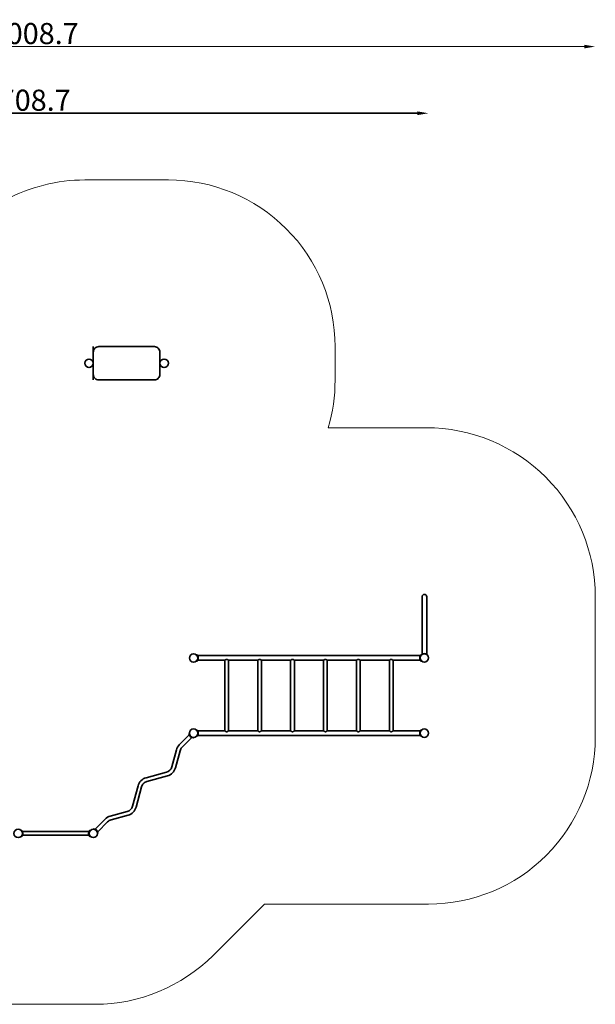
# Model space of a CAD drawing. Units: millimetres. Extents: x -227 to 11301, y -262 to 8598.
# Drawn here: x 6123 to 11301, y -262 to 8598 of the extents above; entities that cross this region are included whole.
import ezdxf

# ---------------------------------------------------------------- set-up
doc = ezdxf.new("R2010")
doc.units = ezdxf.units.MM
doc.header["$LTSCALE"] = 0.25
doc.layers.get('Defpoints').update_dxf_attribs({"lineweight": 30})
for name, color, linetype, lineweight in [('strefa_simba', 200, 'Continuous', 18), ('urzadzenie_simba', 7, 'Continuous', 35), ('wymiary_simba', 7, 'Continuous', 18)]:
    doc.layers.add(name, color=color, linetype=linetype, lineweight=lineweight)
doc.styles.add('katalog', font='txt')
doc.styles.get("Standard").update_dxf_attribs({"font": 'txt', "height": 35})
doc.dimstyles.new('katalog_wymiary', dxfattribs={"dimtxt": 130, "dimasz": 100, "dimexe": 0.18, "dimexo": 0.0625, "dimgap": 20, "dimtad": 1, "dimdec": 1, "dimlfac": 0.1, "dimzin": 0, "dimdsep": 46, "dimtxsty": 'Standard', "dimcen": 0.09, "dimse1": 1, "dimse2": 1, "dimclrd": 256, "dimadec": 0, "dimazin": 0, "dimtfac": 1, "dimtdec": 1, "dimtofl": 0, "dimtmove": 0, "dimatfit": 3, "dimfxl": 0, "dimtolj": 1, "dimtzin": 0, "dimlwd": -1, "dimarcsym": 0})

# ---------------------------------------------------------------- blocks, each defined once
blk = doc.blocks.new('*D3')
at = {"layer": 'Defpoints', "color": 0, "transparency": 16777216}
for p in [(9801.3, 7756.5), (2714.6, 3756.5), (9801.3, 2854.7)]:
    blk.add_point(p, dxfattribs=at)
at = {"layer": 'urzadzenie_simba', "transparency": 16777216}
blk.add_line((2814.6, 7756.5), (9701.3, 7756.5), dxfattribs=at)
for points in [[(2814.6, 7773.2), (2814.6, 7739.8), (2714.6, 7756.5)], [(9701.3, 7773.2), (9701.3, 7739.8), (9801.3, 7756.5)]]:
    blk.add_solid(points, dxfattribs=at)
at = {"layer": 'urzadzenie_simba', "color": 0, "transparency": 16777216, "insert": (6257.9, 7873.8), "char_height": 190, "attachment_point": 5, "style": 'katalog'}
blk.add_mtext('\\A1;708.7', dxfattribs=at)
blk = doc.blocks.new('*D27')
at = {"layer": 'Defpoints', "color": 0, "transparency": 16777216}
for p in [(14.6, 7156.5), (4532.5, 7156.5), (6447.4, -261.9)]:
    blk.add_point(p, dxfattribs=at)
at = {"layer": 'wymiary_simba', "transparency": 16777216}
blk.add_line((14.6, -161.9), (14.6, 7056.5), dxfattribs=at)
for points in [[(-2.1, 7056.5), (31.2, 7056.5), (14.6, 7156.5)], [(-2.1, -161.9), (31.2, -161.9), (14.6, -261.9)]]:
    blk.add_solid(points, dxfattribs=at)
at = {"layer": 'wymiary_simba', "color": 0, "transparency": 16777216, "insert": (-102.7, 3447.3), "char_height": 190, "attachment_point": 5, "rotation": 90, "style": 'katalog'}
blk.add_mtext('\\A1;741.8', dxfattribs=at)
blk = doc.blocks.new('*D47')
at = {"layer": 'Defpoints', "color": 0, "transparency": 16777216}
for p in [(11301.3, 8356.5), (1214.6, 3418.3), (11301.3, 2892.4)]:
    blk.add_point(p, dxfattribs=at)
at = {"layer": 'wymiary_simba', "transparency": 16777216}
blk.add_line((1314.6, 8356.5), (11201.3, 8356.5), dxfattribs=at)
for points in [[(1314.6, 8373.2), (1314.6, 8339.8), (1214.6, 8356.5)], [(11201.3, 8373.2), (11201.3, 8339.8), (11301.3, 8356.5)]]:
    blk.add_solid(points, dxfattribs=at)
at = {"layer": 'wymiary_simba', "color": 0, "transparency": 16777216, "insert": (6257.9, 8473.8), "char_height": 190, "attachment_point": 5, "style": 'katalog'}
blk.add_mtext('\\A1;1008.7', dxfattribs=at)

msp = doc.modelspace()

# ---------------------------------------------------------------- linework, layer by layer
at = {"layer": 'strefa_simba'}
for points in [[(5996.51, 6976.76, -0.1242803), (6708.51, 7156.52), (7460.51, 7156.52, -0.4142136), (8960.51, 5656.52), (8960.51, 5356.52, -0.0728362), (8897.52, 4926.39, -0.0728362)], [(8897.52, 4926.39), (9780.31, 4926.39, -0.4142136), (11301.31, 3405.39), (11301.31, 2892.39)], [(11301.31, 2892.39), (11301.31, 2140.39, -0.4142136), (9801.31, 640.39), (8324.55, 640.39)], [(3668.48, 1542.52), (5032.78, 177.67, 0.1989639), (6093.65, -261.88), (6801.14, -261.88, 0.1989629), (7862.01, 177.67), (8324.55, 640.39)]]:
    msp.add_lwpolyline(points, format="xyb", dxfattribs=at)
at = {"layer": 'urzadzenie_simba'}
for p, q in [((9742.66, 3275.39), (9742.66, 3405.39)), ((9784.66, 3405.39), (9784.66, 3275.39)), ((9742.66, 2888.44), (9742.66, 3275.39)), ((9784.66, 2888.44), (9784.66, 3275.39)), ((7719.06, 2882.24), (7713.54, 2882.24)), ((9726.94, 2875.74), (7723.69, 2875.74)), ((9737.09, 2882.24), (9731.57, 2882.24)), ((9736.16, 2880.62), (9736.16, 2883.31)), ((9791.16, 2883.31), (9791.16, 2880.62)), ((7713.54, 2827.24), (7719.06, 2827.24)), ((7968.46, 2833.74), (7723.69, 2833.74)), ((7968.46, 2833.74), (7968.46, 2199.39)), ((8264.46, 2833.74), (8002.16, 2833.74)), ((8002.16, 2833.74), (8002.16, 2199.39)), ((8264.46, 2833.74), (8264.46, 2199.39)), ((8560.46, 2833.74), (8298.16, 2833.74)), ((8298.16, 2833.74), (8298.16, 2199.39)), ((8560.46, 2833.74), (8560.46, 2199.39)), ((8856.46, 2833.74), (8594.16, 2833.74)), ((8594.16, 2833.74), (8594.16, 2199.39)), ((8856.46, 2199.39), (8856.46, 2833.74)), ((9152.46, 2833.74), (8890.16, 2833.74)), ((8890.16, 2199.39), (8890.16, 2833.74)), ((9152.46, 2199.39), (9152.46, 2833.74)), ((9448.46, 2833.74), (9186.16, 2833.74)), ((9186.16, 2199.39), (9186.16, 2833.74)), ((9448.46, 2199.39), (9448.46, 2833.74)), ((9726.94, 2833.74), (9482.16, 2833.74)), ((9482.16, 2199.39), (9482.16, 2833.74)), ((9731.57, 2827.24), (9737.09, 2827.24)), ((7559.07, 2073.63), (7648.55, 2163.1)), ((7582.9, 2049.8), (7672.37, 2139.27)), ((7649.67, 2179.29), (7645.77, 2175.39)), ((7684.66, 2136.5), (7688.57, 2140.4)), ((7719.06, 2205.89), (7713.54, 2205.89)), ((7713.54, 2150.89), (7719.06, 2150.89)), ((7968.46, 2199.39), (7723.69, 2199.39)), ((9726.94, 2157.39), (7723.69, 2157.39)), ((8264.46, 2199.39), (8002.16, 2199.39)), ((8560.46, 2199.39), (8298.16, 2199.39)), ((8856.46, 2199.39), (8594.16, 2199.39)), ((9152.46, 2199.39), (8890.16, 2199.39)), ((9448.46, 2199.39), (9186.16, 2199.39)), ((9726.94, 2199.39), (9482.16, 2199.39)), ((9737.09, 2205.89), (9731.57, 2205.89)), ((9731.57, 2150.89), (9737.09, 2150.89)), ((7491.53, 1874.3), (7532.71, 2027.97)), ((7524.09, 1865.58), (7565.26, 2019.25)), ((7259.31, 1776.8), (7443.34, 1826.11)), ((7268.03, 1744.25), (7452.07, 1793.56)), ((7137.98, 1520.75), (7187.29, 1704.78)), ((7170.53, 1512.03), (7219.84, 1696.06)), ((6936.12, 1431.38), (7089.79, 1472.56)), ((6944.84, 1398.83), (7098.51, 1440.01)), ((6800.68, 1315.24), (6890.46, 1405.02)), ((6824.51, 1291.41), (6914.29, 1381.19)), ((6746.92, 1292.97), (6147.87, 1292.97)), ((6746.92, 1259.27), (6147.87, 1259.27)), ((6784.49, 1314.11), (6788.4, 1318.02)), ((6827.29, 1279.13), (6823.38, 1275.22))]:
    msp.add_line(p, q, dxfattribs=at)
msp.add_lwpolyline([(6784.51, 5656.52), (6784.51, 5356.52)], dxfattribs=at)
msp.add_lwpolyline([(6834.51, 5656.52), (7334.51, 5656.52, -0.4142136), (7384.51, 5606.52), (7384.51, 5406.52), (7384.51, 5406.52, -0.4142136), (7334.51, 5356.52), (6834.51, 5356.52), (6834.51, 5356.52, -0.4142136), (6784.51, 5406.52), (6784.51, 5606.52, -0.4142136), (6834.51, 5656.52)], format="xyb", close=True, dxfattribs=at)
for points in [[(6135.62, 1248.62), (6141.14, 1248.62, 0.3729062), (6141.14, 1303.62), (6135.62, 1303.62)], [(6759.17, 1248.62), (6753.65, 1248.62, -0.3729062), (6753.65, 1303.62), (6759.17, 1303.62)], [(6759.17, 1248.62), (6753.65, 1248.62, -0.3729062), (6753.65, 1303.62), (6759.17, 1303.62)]]:
    msp.add_lwpolyline(points, format="xyb", dxfattribs=at)
for centre in [(6746.51, 5506.52), (7422.51, 5506.52), (7687.66, 2854.39), (9763.31, 2854.74), (7687.66, 2178.39), (9763.31, 2178.39), (6109.4, 1276.12), (6785.4, 1276.12)]:
    msp.add_circle(centre, 38, dxfattribs=at)
for centre, radius, start, end in [((9763.66, 3405.39), 21, 360, 180), ((7687.31, 2854.74), 42, 327.607635, 32.392365), ((9763.31, 2854.74), 42, 147.607635, 212.392365), ((9763.66, 2854.74), 39.65, 55.425622, 124.574378), ((7687.66, 2178.39), 42, 184.098401, 265.901599), ((7687.31, 2178.39), 42, 327.607635, 32.392365), ((9763.31, 2178.39), 42, 147.607635, 212.392365), ((7631.09, 2001.61), 101.85, 135, 165), ((7631.09, 2001.61), 68.15, 135, 165), ((7425.71, 1891.94), 68.15, 285, 345), ((7425.71, 1891.94), 101.85, 285, 345), ((7285.67, 1678.42), 101.85, 105, 135), ((7285.67, 1678.42), 101.85, 135, 165), ((7285.67, 1678.42), 68.15, 135, 165), ((7285.67, 1678.42), 68.15, 105, 135), ((7072.15, 1538.39), 68.15, 285, 345), ((7072.15, 1538.39), 101.85, 285, 345), ((6962.48, 1333), 101.85, 105, 135), ((6962.48, 1333), 68.15, 105, 135), ((6785.4, 1276.12), 42, 4.098401, 85.901599)]:
    msp.add_arc(centre, radius, start, end, dxfattribs=at)
for points, knots in [([(7722.78, 2877.24), (7722.57, 2877.57), (7722.35, 2877.91), (7721.89, 2878.58), (7721.66, 2878.92), (7721.2, 2879.56), (7720.97, 2879.86), (7720.54, 2880.43), (7720.34, 2880.69), (7720, 2881.11), (7719.86, 2881.29), (7719.59, 2881.62), (7719.47, 2881.76), (7719.27, 2882), (7719.19, 2882.09), (7719.08, 2882.21), (7719.06, 2882.24), (7719.06, 2882.24)], [24.6400597, 24.6400597, 24.6400597, 24.6400597, 25.8117235, 25.8117235, 26.9833873, 26.9833873, 28.1550511, 28.1550511, 29.3267149, 29.3267149, 30.2706579, 30.2706579, 31.2146008, 31.2146008, 32.1585438, 32.1585438, 33.1024868, 33.1024868, 33.1024868, 33.1024868]), ([(7985.31, 2842.21), (7984.74, 2842.21), (7984.16, 2842.17), (7983.03, 2842.02), (7982.46, 2841.9), (7980.81, 2841.47), (7979.73, 2841.05), (7977.7, 2840.11), (7976.74, 2839.57), (7974.95, 2838.5), (7974.13, 2837.96), (7972.69, 2836.96), (7972.01, 2836.47), (7970.79, 2835.57), (7970.25, 2835.15), (7969.59, 2834.64), (7969.4, 2834.49), (7969.06, 2834.22), (7968.92, 2834.11), (7968.69, 2833.92), (7968.6, 2833.86), (7968.49, 2833.77), (7968.46, 2833.74), (7968.46, 2833.74)], [0, 0, 0, 0, 1.7294553, 1.7294553, 3.4589107, 3.4589107, 6.9178213, 6.9178213, 10.376732, 10.376732, 13.8356427, 13.8356427, 17.1849263, 17.1849263, 20.5342099, 20.5342099, 22.2088517, 22.2088517, 23.8834935, 23.8834935, 25.5581353, 25.5581353, 27.2327771, 27.2327771, 27.2327771, 27.2327771]), ([(8002.16, 2833.74), (8002.16, 2833.74), (8002.14, 2833.77), (8002.02, 2833.86), (8001.94, 2833.92), (8001.71, 2834.11), (8001.57, 2834.22), (8001.23, 2834.49), (8001.03, 2834.64), (8000.37, 2835.15), (7999.83, 2835.57), (7998.62, 2836.47), (7997.94, 2836.96), (7996.49, 2837.96), (7995.67, 2838.5), (7993.89, 2839.57), (7992.92, 2840.11), (7990.89, 2841.05), (7989.82, 2841.47), (7988.16, 2841.9), (7987.6, 2842.02), (7986.46, 2842.17), (7985.89, 2842.21), (7985.31, 2842.21)], [81.6983312, 81.6983312, 81.6983312, 81.6983312, 83.372973, 83.372973, 85.0476148, 85.0476148, 86.7222566, 86.7222566, 88.3968984, 88.3968984, 91.746182, 91.746182, 95.0954656, 95.0954656, 98.5543763, 98.5543763, 102.013287, 102.013287, 105.4721976, 105.4721976, 107.201653, 107.201653, 108.9311083, 108.9311083, 108.9311083, 108.9311083]), ([(8281.31, 2842.21), (8280.74, 2842.21), (8280.16, 2842.17), (8279.03, 2842.02), (8278.46, 2841.9), (8276.81, 2841.47), (8275.73, 2841.05), (8273.7, 2840.11), (8272.74, 2839.57), (8270.95, 2838.5), (8270.13, 2837.96), (8268.69, 2836.96), (8268.01, 2836.47), (8266.79, 2835.57), (8266.25, 2835.15), (8265.59, 2834.64), (8265.4, 2834.49), (8265.06, 2834.22), (8264.92, 2834.11), (8264.69, 2833.92), (8264.6, 2833.86), (8264.49, 2833.77), (8264.46, 2833.74), (8264.46, 2833.74)], [0, 0, 0, 0, 1.7294553, 1.7294553, 3.4589107, 3.4589107, 6.9178213, 6.9178213, 10.376732, 10.376732, 13.8356427, 13.8356427, 17.1849263, 17.1849263, 20.5342099, 20.5342099, 22.2088517, 22.2088517, 23.8834935, 23.8834935, 25.5581353, 25.5581353, 27.2327771, 27.2327771, 27.2327771, 27.2327771]), ([(8298.16, 2833.74), (8298.16, 2833.74), (8298.14, 2833.77), (8298.02, 2833.86), (8297.94, 2833.92), (8297.71, 2834.11), (8297.57, 2834.22), (8297.23, 2834.49), (8297.03, 2834.64), (8296.37, 2835.15), (8295.83, 2835.57), (8294.62, 2836.47), (8293.94, 2836.96), (8292.49, 2837.96), (8291.67, 2838.5), (8289.89, 2839.57), (8288.92, 2840.11), (8286.89, 2841.05), (8285.82, 2841.47), (8284.16, 2841.9), (8283.6, 2842.02), (8282.46, 2842.17), (8281.89, 2842.21), (8281.31, 2842.21)], [81.6983312, 81.6983312, 81.6983312, 81.6983312, 83.372973, 83.372973, 85.0476148, 85.0476148, 86.7222566, 86.7222566, 88.3968984, 88.3968984, 91.746182, 91.746182, 95.0954656, 95.0954656, 98.5543763, 98.5543763, 102.013287, 102.013287, 105.4721976, 105.4721976, 107.201653, 107.201653, 108.9311083, 108.9311083, 108.9311083, 108.9311083]), ([(8577.31, 2842.21), (8576.74, 2842.21), (8576.16, 2842.17), (8575.03, 2842.02), (8574.46, 2841.9), (8572.81, 2841.47), (8571.73, 2841.05), (8569.7, 2840.11), (8568.74, 2839.57), (8566.95, 2838.5), (8566.13, 2837.96), (8564.69, 2836.96), (8564.01, 2836.47), (8562.79, 2835.57), (8562.25, 2835.15), (8561.59, 2834.64), (8561.4, 2834.49), (8561.06, 2834.22), (8560.92, 2834.11), (8560.69, 2833.92), (8560.6, 2833.86), (8560.49, 2833.77), (8560.46, 2833.74), (8560.46, 2833.74)], [0, 0, 0, 0, 1.7294553, 1.7294553, 3.4589107, 3.4589107, 6.9178213, 6.9178213, 10.376732, 10.376732, 13.8356427, 13.8356427, 17.1849263, 17.1849263, 20.5342099, 20.5342099, 22.2088517, 22.2088517, 23.8834935, 23.8834935, 25.5581353, 25.5581353, 27.2327771, 27.2327771, 27.2327771, 27.2327771]), ([(8594.16, 2833.74), (8594.16, 2833.74), (8594.14, 2833.77), (8594.02, 2833.86), (8593.94, 2833.92), (8593.71, 2834.11), (8593.57, 2834.22), (8593.23, 2834.49), (8593.03, 2834.64), (8592.37, 2835.15), (8591.83, 2835.57), (8590.62, 2836.47), (8589.94, 2836.96), (8588.49, 2837.96), (8587.67, 2838.5), (8585.89, 2839.57), (8584.92, 2840.11), (8582.89, 2841.05), (8581.82, 2841.47), (8580.16, 2841.9), (8579.6, 2842.02), (8578.46, 2842.17), (8577.89, 2842.21), (8577.31, 2842.21)], [81.6983312, 81.6983312, 81.6983312, 81.6983312, 83.372973, 83.372973, 85.0476148, 85.0476148, 86.7222566, 86.7222566, 88.3968984, 88.3968984, 91.746182, 91.746182, 95.0954656, 95.0954656, 98.5543763, 98.5543763, 102.013287, 102.013287, 105.4721976, 105.4721976, 107.201653, 107.201653, 108.9311083, 108.9311083, 108.9311083, 108.9311083]), ([(8890.16, 2833.74), (8890.16, 2833.74), (8890.14, 2833.77), (8890.02, 2833.86), (8889.94, 2833.92), (8889.71, 2834.11), (8889.57, 2834.22), (8889.23, 2834.49), (8889.03, 2834.64), (8888.37, 2835.15), (8887.83, 2835.57), (8886.62, 2836.47), (8885.94, 2836.96), (8884.49, 2837.96), (8883.67, 2838.5), (8881.89, 2839.57), (8880.92, 2840.11), (8878.89, 2841.05), (8877.82, 2841.47), (8876.16, 2841.9), (8875.6, 2842.02), (8874.46, 2842.17), (8873.89, 2842.21), (8872.74, 2842.21), (8872.16, 2842.17), (8871.03, 2842.02), (8870.46, 2841.9), (8868.81, 2841.47), (8867.73, 2841.05), (8865.7, 2840.11), (8864.74, 2839.57), (8862.95, 2838.5), (8862.13, 2837.96), (8860.69, 2836.96), (8860.01, 2836.47), (8858.79, 2835.57), (8858.25, 2835.15), (8857.59, 2834.64), (8857.4, 2834.49), (8857.06, 2834.22), (8856.92, 2834.11), (8856.69, 2833.92), (8856.6, 2833.86), (8856.49, 2833.77), (8856.46, 2833.74), (8856.46, 2833.74)], [27.2327771, 27.2327771, 27.2327771, 27.2327771, 28.9074189, 28.9074189, 30.5820607, 30.5820607, 32.2567025, 32.2567025, 33.9313443, 33.9313443, 37.2806279, 37.2806279, 40.6299115, 40.6299115, 44.0888221, 44.0888221, 47.5477328, 47.5477328, 51.0066435, 51.0066435, 52.7360988, 52.7360988, 54.4655542, 54.4655542, 56.1950095, 56.1950095, 57.9244648, 57.9244648, 61.3833755, 61.3833755, 64.8422862, 64.8422862, 68.3011968, 68.3011968, 71.6504804, 71.6504804, 74.999764, 74.999764, 76.6744058, 76.6744058, 78.3490476, 78.3490476, 80.0236894, 80.0236894, 81.6983312, 81.6983312, 81.6983312, 81.6983312]), ([(9186.16, 2833.74), (9186.16, 2833.74), (9186.14, 2833.77), (9186.02, 2833.86), (9185.94, 2833.92), (9185.71, 2834.11), (9185.57, 2834.22), (9185.23, 2834.49), (9185.03, 2834.64), (9184.37, 2835.15), (9183.83, 2835.57), (9182.62, 2836.47), (9181.94, 2836.96), (9180.49, 2837.96), (9179.67, 2838.5), (9177.89, 2839.57), (9176.92, 2840.11), (9174.89, 2841.05), (9173.82, 2841.47), (9172.16, 2841.9), (9171.6, 2842.02), (9170.46, 2842.17), (9169.89, 2842.21), (9168.74, 2842.21), (9168.16, 2842.17), (9167.03, 2842.02), (9166.46, 2841.9), (9164.81, 2841.47), (9163.73, 2841.05), (9161.7, 2840.11), (9160.74, 2839.57), (9158.95, 2838.5), (9158.13, 2837.96), (9156.69, 2836.96), (9156.01, 2836.47), (9154.79, 2835.57), (9154.25, 2835.15), (9153.59, 2834.64), (9153.4, 2834.49), (9153.06, 2834.22), (9152.92, 2834.11), (9152.69, 2833.92), (9152.6, 2833.86), (9152.49, 2833.77), (9152.46, 2833.74), (9152.46, 2833.74)], [27.2327771, 27.2327771, 27.2327771, 27.2327771, 28.9074189, 28.9074189, 30.5820607, 30.5820607, 32.2567025, 32.2567025, 33.9313443, 33.9313443, 37.2806279, 37.2806279, 40.6299115, 40.6299115, 44.0888221, 44.0888221, 47.5477328, 47.5477328, 51.0066435, 51.0066435, 52.7360988, 52.7360988, 54.4655542, 54.4655542, 56.1950095, 56.1950095, 57.9244648, 57.9244648, 61.3833755, 61.3833755, 64.8422862, 64.8422862, 68.3011968, 68.3011968, 71.6504804, 71.6504804, 74.999764, 74.999764, 76.6744058, 76.6744058, 78.3490476, 78.3490476, 80.0236894, 80.0236894, 81.6983312, 81.6983312, 81.6983312, 81.6983312]), ([(9482.16, 2833.74), (9482.16, 2833.74), (9482.14, 2833.77), (9482.02, 2833.86), (9481.94, 2833.92), (9481.71, 2834.11), (9481.57, 2834.22), (9481.23, 2834.49), (9481.03, 2834.64), (9480.37, 2835.15), (9479.83, 2835.57), (9478.62, 2836.47), (9477.94, 2836.96), (9476.49, 2837.96), (9475.67, 2838.5), (9473.89, 2839.57), (9472.92, 2840.11), (9470.89, 2841.05), (9469.82, 2841.47), (9468.16, 2841.9), (9467.6, 2842.02), (9466.46, 2842.17), (9465.89, 2842.21), (9464.74, 2842.21), (9464.16, 2842.17), (9463.03, 2842.02), (9462.46, 2841.9), (9460.81, 2841.47), (9459.73, 2841.05), (9457.7, 2840.11), (9456.74, 2839.57), (9454.95, 2838.5), (9454.13, 2837.96), (9452.69, 2836.96), (9452.01, 2836.47), (9450.79, 2835.57), (9450.25, 2835.15), (9449.59, 2834.64), (9449.4, 2834.49), (9449.06, 2834.22), (9448.92, 2834.11), (9448.69, 2833.92), (9448.6, 2833.86), (9448.49, 2833.77), (9448.46, 2833.74), (9448.46, 2833.74)], [27.2327771, 27.2327771, 27.2327771, 27.2327771, 28.9074189, 28.9074189, 30.5820607, 30.5820607, 32.2567025, 32.2567025, 33.9313443, 33.9313443, 37.2806279, 37.2806279, 40.6299115, 40.6299115, 44.0888221, 44.0888221, 47.5477328, 47.5477328, 51.0066435, 51.0066435, 52.7360988, 52.7360988, 54.4655542, 54.4655542, 56.1950095, 56.1950095, 57.9244648, 57.9244648, 61.3833755, 61.3833755, 64.8422862, 64.8422862, 68.3011968, 68.3011968, 71.6504804, 71.6504804, 74.999764, 74.999764, 76.6744058, 76.6744058, 78.3490476, 78.3490476, 80.0236894, 80.0236894, 81.6983312, 81.6983312, 81.6983312, 81.6983312]), ([(9731.57, 2882.24), (9731.57, 2882.24), (9731.54, 2882.21), (9731.42, 2882.07), (9731.33, 2881.97), (9731.11, 2881.71), (9730.98, 2881.55), (9730.68, 2881.19), (9730.52, 2880.99), (9730.18, 2880.55), (9729.98, 2880.3), (9729.56, 2879.75), (9729.35, 2879.45), (9728.91, 2878.84), (9728.69, 2878.52), (9728.26, 2877.88), (9728.05, 2877.56), (9727.85, 2877.24)], [33.1065789, 33.1065789, 33.1065789, 33.1065789, 34.1119198, 34.1119198, 35.1172607, 35.1172607, 36.1226016, 36.1226016, 37.1279425, 37.1279425, 38.2392315, 38.2392315, 39.3505204, 39.3505204, 40.4618093, 40.4618093, 41.5730982, 41.5730982, 41.5730982, 41.5730982]), ([(9736.16, 2883.31), (9736.16, 2883.31), (9736.19, 2883.33), (9736.32, 2883.45), (9736.41, 2883.54), (9736.64, 2883.76), (9736.78, 2883.89), (9737.1, 2884.18), (9737.28, 2884.34), (9737.69, 2884.7), (9737.96, 2884.93), (9738.53, 2885.41), (9738.83, 2885.66), (9739.48, 2886.16), (9739.81, 2886.42), (9740.49, 2886.92), (9740.83, 2887.16), (9741.16, 2887.39)], [33.624788, 33.624788, 33.624788, 33.624788, 34.5708501, 34.5708501, 35.5169122, 35.5169122, 36.4629744, 36.4629744, 37.4090365, 37.4090365, 38.6220381, 38.6220381, 39.8350398, 39.8350398, 41.0480414, 41.0480414, 42.261043, 42.261043, 42.261043, 42.261043]), ([(9786.16, 2887.39), (9786.5, 2887.16), (9786.84, 2886.92), (9787.52, 2886.42), (9787.85, 2886.16), (9788.49, 2885.66), (9788.8, 2885.41), (9789.37, 2884.93), (9789.64, 2884.7), (9790.05, 2884.34), (9790.23, 2884.18), (9790.55, 2883.89), (9790.69, 2883.76), (9790.92, 2883.54), (9791.01, 2883.45), (9791.13, 2883.33), (9791.16, 2883.31), (9791.16, 2883.31)], [24.988533, 24.988533, 24.988533, 24.988533, 26.2015346, 26.2015346, 27.4145362, 27.4145362, 28.6275379, 28.6275379, 29.8405395, 29.8405395, 30.7866016, 30.7866016, 31.7326637, 31.7326637, 32.6787259, 32.6787259, 33.624788, 33.624788, 33.624788, 33.624788]), ([(7719.06, 2827.24), (7719.06, 2827.24), (7719.09, 2827.28), (7719.21, 2827.41), (7719.29, 2827.52), (7719.52, 2827.78), (7719.65, 2827.94), (7719.95, 2828.3), (7720.11, 2828.5), (7720.45, 2828.94), (7720.65, 2829.19), (7721.06, 2829.74), (7721.28, 2830.04), (7721.72, 2830.65), (7721.94, 2830.97), (7722.37, 2831.61), (7722.58, 2831.93), (7722.78, 2832.24)], [33.1065789, 33.1065789, 33.1065789, 33.1065789, 34.1119198, 34.1119198, 35.1172607, 35.1172607, 36.1226016, 36.1226016, 37.1279425, 37.1279425, 38.2392315, 38.2392315, 39.3505204, 39.3505204, 40.4618093, 40.4618093, 41.5730982, 41.5730982, 41.5730982, 41.5730982]), ([(9727.85, 2832.24), (9728.06, 2831.91), (9728.28, 2831.57), (9728.73, 2830.9), (9728.97, 2830.57), (9729.42, 2829.93), (9729.65, 2829.62), (9730.08, 2829.06), (9730.29, 2828.79), (9730.62, 2828.37), (9730.77, 2828.19), (9731.04, 2827.87), (9731.16, 2827.72), (9731.36, 2827.49), (9731.44, 2827.4), (9731.54, 2827.27), (9731.57, 2827.24), (9731.57, 2827.24)], [24.6400597, 24.6400597, 24.6400597, 24.6400597, 25.8117235, 25.8117235, 26.9833873, 26.9833873, 28.1550511, 28.1550511, 29.3267149, 29.3267149, 30.2706579, 30.2706579, 31.2146008, 31.2146008, 32.1585438, 32.1585438, 33.1024868, 33.1024868, 33.1024868, 33.1024868]), ([(7722.78, 2200.89), (7722.57, 2201.22), (7722.35, 2201.56), (7721.89, 2202.23), (7721.66, 2202.57), (7721.2, 2203.21), (7720.97, 2203.51), (7720.54, 2204.08), (7720.34, 2204.34), (7720, 2204.76), (7719.86, 2204.94), (7719.59, 2205.27), (7719.47, 2205.41), (7719.27, 2205.65), (7719.19, 2205.74), (7719.08, 2205.86), (7719.06, 2205.89), (7719.06, 2205.89)], [24.6400597, 24.6400597, 24.6400597, 24.6400597, 25.8117235, 25.8117235, 26.9833873, 26.9833873, 28.1550511, 28.1550511, 29.3267149, 29.3267149, 30.2706579, 30.2706579, 31.2146008, 31.2146008, 32.1585438, 32.1585438, 33.1024868, 33.1024868, 33.1024868, 33.1024868]), ([(7719.06, 2150.89), (7719.06, 2150.89), (7719.09, 2150.93), (7719.21, 2151.06), (7719.29, 2151.17), (7719.52, 2151.43), (7719.65, 2151.59), (7719.95, 2151.95), (7720.11, 2152.15), (7720.45, 2152.59), (7720.65, 2152.84), (7721.06, 2153.39), (7721.28, 2153.69), (7721.72, 2154.3), (7721.94, 2154.62), (7722.37, 2155.26), (7722.58, 2155.58), (7722.78, 2155.89)], [33.1065789, 33.1065789, 33.1065789, 33.1065789, 34.1119198, 34.1119198, 35.1172607, 35.1172607, 36.1226016, 36.1226016, 37.1279425, 37.1279425, 38.2392315, 38.2392315, 39.3505204, 39.3505204, 40.4618093, 40.4618093, 41.5730982, 41.5730982, 41.5730982, 41.5730982]), ([(7968.46, 2199.39), (7968.46, 2199.39), (7968.49, 2199.37), (7968.6, 2199.28), (7968.69, 2199.21), (7968.92, 2199.03), (7969.06, 2198.92), (7969.4, 2198.65), (7969.59, 2198.5), (7970.25, 2197.98), (7970.79, 2197.57), (7972.01, 2196.67), (7972.69, 2196.17), (7974.13, 2195.18), (7974.95, 2194.64), (7976.74, 2193.56), (7977.7, 2193.03), (7979.73, 2192.08), (7980.81, 2191.67), (7982.46, 2191.23), (7983.03, 2191.12), (7984.16, 2190.97), (7984.74, 2190.93), (7985.31, 2190.93)], [81.6983312, 81.6983312, 81.6983312, 81.6983312, 83.372973, 83.372973, 85.0476148, 85.0476148, 86.7222566, 86.7222566, 88.3968984, 88.3968984, 91.746182, 91.746182, 95.0954656, 95.0954656, 98.5543763, 98.5543763, 102.013287, 102.013287, 105.4721976, 105.4721976, 107.201653, 107.201653, 108.9311083, 108.9311083, 108.9311083, 108.9311083]), ([(7985.31, 2190.93), (7985.89, 2190.93), (7986.46, 2190.97), (7987.6, 2191.12), (7988.16, 2191.23), (7989.82, 2191.67), (7990.89, 2192.08), (7992.92, 2193.03), (7993.89, 2193.56), (7995.67, 2194.64), (7996.49, 2195.18), (7997.94, 2196.17), (7998.62, 2196.67), (7999.83, 2197.57), (8000.37, 2197.98), (8001.03, 2198.5), (8001.23, 2198.65), (8001.57, 2198.92), (8001.71, 2199.03), (8001.94, 2199.21), (8002.02, 2199.28), (8002.14, 2199.37), (8002.16, 2199.39), (8002.16, 2199.39)], [0, 0, 0, 0, 1.7294553, 1.7294553, 3.4589107, 3.4589107, 6.9178213, 6.9178213, 10.376732, 10.376732, 13.8356427, 13.8356427, 17.1849263, 17.1849263, 20.5342099, 20.5342099, 22.2088517, 22.2088517, 23.8834935, 23.8834935, 25.5581353, 25.5581353, 27.2327771, 27.2327771, 27.2327771, 27.2327771]), ([(8264.46, 2199.39), (8264.46, 2199.39), (8264.49, 2199.37), (8264.6, 2199.28), (8264.69, 2199.21), (8264.92, 2199.03), (8265.06, 2198.92), (8265.4, 2198.65), (8265.59, 2198.5), (8266.25, 2197.98), (8266.79, 2197.57), (8268.01, 2196.67), (8268.69, 2196.17), (8270.13, 2195.18), (8270.95, 2194.64), (8272.74, 2193.56), (8273.7, 2193.03), (8275.73, 2192.08), (8276.81, 2191.67), (8278.46, 2191.23), (8279.03, 2191.12), (8280.16, 2190.97), (8280.74, 2190.93), (8281.31, 2190.93)], [81.6983312, 81.6983312, 81.6983312, 81.6983312, 83.372973, 83.372973, 85.0476148, 85.0476148, 86.7222566, 86.7222566, 88.3968984, 88.3968984, 91.746182, 91.746182, 95.0954656, 95.0954656, 98.5543763, 98.5543763, 102.013287, 102.013287, 105.4721976, 105.4721976, 107.201653, 107.201653, 108.9311083, 108.9311083, 108.9311083, 108.9311083]), ([(8281.31, 2190.93), (8281.89, 2190.93), (8282.46, 2190.97), (8283.6, 2191.12), (8284.16, 2191.23), (8285.82, 2191.67), (8286.89, 2192.08), (8288.92, 2193.03), (8289.89, 2193.56), (8291.67, 2194.64), (8292.49, 2195.18), (8293.94, 2196.17), (8294.62, 2196.67), (8295.83, 2197.57), (8296.37, 2197.98), (8297.03, 2198.5), (8297.23, 2198.65), (8297.57, 2198.92), (8297.71, 2199.03), (8297.94, 2199.21), (8298.02, 2199.28), (8298.14, 2199.37), (8298.16, 2199.39), (8298.16, 2199.39)], [0, 0, 0, 0, 1.7294553, 1.7294553, 3.4589107, 3.4589107, 6.9178213, 6.9178213, 10.376732, 10.376732, 13.8356427, 13.8356427, 17.1849263, 17.1849263, 20.5342099, 20.5342099, 22.2088517, 22.2088517, 23.8834935, 23.8834935, 25.5581353, 25.5581353, 27.2327771, 27.2327771, 27.2327771, 27.2327771]), ([(8560.46, 2199.39), (8560.46, 2199.39), (8560.49, 2199.37), (8560.6, 2199.28), (8560.69, 2199.21), (8560.92, 2199.03), (8561.06, 2198.92), (8561.4, 2198.65), (8561.59, 2198.5), (8562.25, 2197.98), (8562.79, 2197.57), (8564.01, 2196.67), (8564.69, 2196.17), (8566.13, 2195.18), (8566.95, 2194.64), (8568.74, 2193.56), (8569.7, 2193.03), (8571.73, 2192.08), (8572.81, 2191.67), (8574.46, 2191.23), (8575.03, 2191.12), (8576.16, 2190.97), (8576.74, 2190.93), (8577.31, 2190.93)], [81.6983312, 81.6983312, 81.6983312, 81.6983312, 83.372973, 83.372973, 85.0476148, 85.0476148, 86.7222566, 86.7222566, 88.3968984, 88.3968984, 91.746182, 91.746182, 95.0954656, 95.0954656, 98.5543763, 98.5543763, 102.013287, 102.013287, 105.4721976, 105.4721976, 107.201653, 107.201653, 108.9311083, 108.9311083, 108.9311083, 108.9311083]), ([(8577.31, 2190.93), (8577.89, 2190.93), (8578.46, 2190.97), (8579.6, 2191.12), (8580.16, 2191.23), (8581.82, 2191.67), (8582.89, 2192.08), (8584.92, 2193.03), (8585.89, 2193.56), (8587.67, 2194.64), (8588.49, 2195.18), (8589.94, 2196.17), (8590.62, 2196.67), (8591.83, 2197.57), (8592.37, 2197.98), (8593.03, 2198.5), (8593.23, 2198.65), (8593.57, 2198.92), (8593.71, 2199.03), (8593.94, 2199.21), (8594.02, 2199.28), (8594.14, 2199.37), (8594.16, 2199.39), (8594.16, 2199.39)], [0, 0, 0, 0, 1.7294553, 1.7294553, 3.4589107, 3.4589107, 6.9178213, 6.9178213, 10.376732, 10.376732, 13.8356427, 13.8356427, 17.1849263, 17.1849263, 20.5342099, 20.5342099, 22.2088517, 22.2088517, 23.8834935, 23.8834935, 25.5581353, 25.5581353, 27.2327771, 27.2327771, 27.2327771, 27.2327771]), ([(8856.46, 2199.39), (8856.46, 2199.39), (8856.49, 2199.37), (8856.6, 2199.28), (8856.69, 2199.21), (8856.92, 2199.03), (8857.06, 2198.92), (8857.4, 2198.65), (8857.59, 2198.5), (8858.25, 2197.98), (8858.79, 2197.57), (8860.01, 2196.67), (8860.69, 2196.17), (8862.13, 2195.18), (8862.95, 2194.64), (8864.74, 2193.56), (8865.7, 2193.03), (8867.73, 2192.08), (8868.81, 2191.67), (8870.46, 2191.23), (8871.03, 2191.12), (8872.16, 2190.97), (8872.74, 2190.93), (8873.89, 2190.93), (8874.46, 2190.97), (8875.6, 2191.12), (8876.16, 2191.23), (8877.82, 2191.67), (8878.89, 2192.08), (8880.92, 2193.03), (8881.89, 2193.56), (8883.67, 2194.64), (8884.49, 2195.18), (8885.94, 2196.17), (8886.62, 2196.67), (8887.83, 2197.57), (8888.37, 2197.98), (8889.03, 2198.5), (8889.23, 2198.65), (8889.57, 2198.92), (8889.71, 2199.03), (8889.94, 2199.21), (8890.02, 2199.28), (8890.14, 2199.37), (8890.16, 2199.39), (8890.16, 2199.39)], [27.2327771, 27.2327771, 27.2327771, 27.2327771, 28.9074189, 28.9074189, 30.5820607, 30.5820607, 32.2567025, 32.2567025, 33.9313443, 33.9313443, 37.2806279, 37.2806279, 40.6299115, 40.6299115, 44.0888221, 44.0888221, 47.5477328, 47.5477328, 51.0066435, 51.0066435, 52.7360988, 52.7360988, 54.4655542, 54.4655542, 56.1950095, 56.1950095, 57.9244648, 57.9244648, 61.3833755, 61.3833755, 64.8422862, 64.8422862, 68.3011968, 68.3011968, 71.6504804, 71.6504804, 74.999764, 74.999764, 76.6744058, 76.6744058, 78.3490476, 78.3490476, 80.0236894, 80.0236894, 81.6983312, 81.6983312, 81.6983312, 81.6983312]), ([(9152.46, 2199.39), (9152.46, 2199.39), (9152.49, 2199.37), (9152.6, 2199.28), (9152.69, 2199.21), (9152.92, 2199.03), (9153.06, 2198.92), (9153.4, 2198.65), (9153.59, 2198.5), (9154.25, 2197.98), (9154.79, 2197.57), (9156.01, 2196.67), (9156.69, 2196.17), (9158.13, 2195.18), (9158.95, 2194.64), (9160.74, 2193.56), (9161.7, 2193.03), (9163.73, 2192.08), (9164.81, 2191.67), (9166.46, 2191.23), (9167.03, 2191.12), (9168.16, 2190.97), (9168.74, 2190.93), (9169.89, 2190.93), (9170.46, 2190.97), (9171.6, 2191.12), (9172.16, 2191.23), (9173.82, 2191.67), (9174.89, 2192.08), (9176.92, 2193.03), (9177.89, 2193.56), (9179.67, 2194.64), (9180.49, 2195.18), (9181.94, 2196.17), (9182.62, 2196.67), (9183.83, 2197.57), (9184.37, 2197.98), (9185.03, 2198.5), (9185.23, 2198.65), (9185.57, 2198.92), (9185.71, 2199.03), (9185.94, 2199.21), (9186.02, 2199.28), (9186.14, 2199.37), (9186.16, 2199.39), (9186.16, 2199.39)], [27.2327771, 27.2327771, 27.2327771, 27.2327771, 28.9074189, 28.9074189, 30.5820607, 30.5820607, 32.2567025, 32.2567025, 33.9313443, 33.9313443, 37.2806279, 37.2806279, 40.6299115, 40.6299115, 44.0888221, 44.0888221, 47.5477328, 47.5477328, 51.0066435, 51.0066435, 52.7360988, 52.7360988, 54.4655542, 54.4655542, 56.1950095, 56.1950095, 57.9244648, 57.9244648, 61.3833755, 61.3833755, 64.8422862, 64.8422862, 68.3011968, 68.3011968, 71.6504804, 71.6504804, 74.999764, 74.999764, 76.6744058, 76.6744058, 78.3490476, 78.3490476, 80.0236894, 80.0236894, 81.6983312, 81.6983312, 81.6983312, 81.6983312]), ([(9448.46, 2199.39), (9448.46, 2199.39), (9448.49, 2199.37), (9448.6, 2199.28), (9448.69, 2199.21), (9448.92, 2199.03), (9449.06, 2198.92), (9449.4, 2198.65), (9449.59, 2198.5), (9450.25, 2197.98), (9450.79, 2197.57), (9452.01, 2196.67), (9452.69, 2196.17), (9454.13, 2195.18), (9454.95, 2194.64), (9456.74, 2193.56), (9457.7, 2193.03), (9459.73, 2192.08), (9460.81, 2191.67), (9462.46, 2191.23), (9463.03, 2191.12), (9464.16, 2190.97), (9464.74, 2190.93), (9465.89, 2190.93), (9466.46, 2190.97), (9467.6, 2191.12), (9468.16, 2191.23), (9469.82, 2191.67), (9470.89, 2192.08), (9472.92, 2193.03), (9473.89, 2193.56), (9475.67, 2194.64), (9476.49, 2195.18), (9477.94, 2196.17), (9478.62, 2196.67), (9479.83, 2197.57), (9480.37, 2197.98), (9481.03, 2198.5), (9481.23, 2198.65), (9481.57, 2198.92), (9481.71, 2199.03), (9481.94, 2199.21), (9482.02, 2199.28), (9482.14, 2199.37), (9482.16, 2199.39), (9482.16, 2199.39)], [27.2327771, 27.2327771, 27.2327771, 27.2327771, 28.9074189, 28.9074189, 30.5820607, 30.5820607, 32.2567025, 32.2567025, 33.9313443, 33.9313443, 37.2806279, 37.2806279, 40.6299115, 40.6299115, 44.0888221, 44.0888221, 47.5477328, 47.5477328, 51.0066435, 51.0066435, 52.7360988, 52.7360988, 54.4655542, 54.4655542, 56.1950095, 56.1950095, 57.9244648, 57.9244648, 61.3833755, 61.3833755, 64.8422862, 64.8422862, 68.3011968, 68.3011968, 71.6504804, 71.6504804, 74.999764, 74.999764, 76.6744058, 76.6744058, 78.3490476, 78.3490476, 80.0236894, 80.0236894, 81.6983312, 81.6983312, 81.6983312, 81.6983312]), ([(9731.57, 2205.89), (9731.57, 2205.89), (9731.54, 2205.86), (9731.42, 2205.72), (9731.33, 2205.62), (9731.11, 2205.36), (9730.98, 2205.2), (9730.68, 2204.84), (9730.52, 2204.64), (9730.18, 2204.2), (9729.98, 2203.94), (9729.56, 2203.39), (9729.35, 2203.1), (9728.91, 2202.49), (9728.69, 2202.17), (9728.26, 2201.53), (9728.05, 2201.21), (9727.85, 2200.89)], [33.1065789, 33.1065789, 33.1065789, 33.1065789, 34.1119198, 34.1119198, 35.1172607, 35.1172607, 36.1226016, 36.1226016, 37.1279425, 37.1279425, 38.2392315, 38.2392315, 39.3505204, 39.3505204, 40.4618093, 40.4618093, 41.5730982, 41.5730982, 41.5730982, 41.5730982]), ([(9727.85, 2155.89), (9728.06, 2155.56), (9728.28, 2155.22), (9728.73, 2154.55), (9728.97, 2154.22), (9729.42, 2153.58), (9729.65, 2153.27), (9730.08, 2152.7), (9730.29, 2152.44), (9730.62, 2152.02), (9730.77, 2151.84), (9731.04, 2151.52), (9731.16, 2151.37), (9731.36, 2151.14), (9731.44, 2151.04), (9731.54, 2150.92), (9731.57, 2150.89), (9731.57, 2150.89)], [24.6400597, 24.6400597, 24.6400597, 24.6400597, 25.8117235, 25.8117235, 26.9833873, 26.9833873, 28.1550511, 28.1550511, 29.3267149, 29.3267149, 30.2706579, 30.2706579, 31.2146008, 31.2146008, 32.1585438, 32.1585438, 33.1024868, 33.1024868, 33.1024868, 33.1024868])]:
    msp.add_open_spline(points, degree=3, knots=knots, dxfattribs=at)

# ---------------------------------------------------------------- dimensions: what is measured, and where the dimension line sits
dim = msp.add_linear_dim(base=(9801.31, 7756.52), p1=(2714.56, 3756.52), p2=(9801.31, 2854.74), dimstyle='katalog_wymiary', override={"dimtxt": 190, "dimtxsty": 'katalog'}, dxfattribs=at)
dim.commit()
dim.dimension.update_dxf_attribs({"geometry": '*D3', "text_midpoint": (6257.93, 7873.79)})
at = {"layer": 'wymiary_simba'}
dim = msp.add_linear_dim(base=(11301.31, 8356.52), p1=(1214.56, 3418.34), p2=(11301.31, 2892.39), dimstyle='katalog_wymiary', override={"dimtxt": 190, "dimtxsty": 'katalog'}, dxfattribs=at)
dim.commit()
dim.dimension.update_dxf_attribs({"geometry": '*D47', "text_midpoint": (6257.93, 8473.79)})
dim = msp.add_linear_dim(base=(14.56, 7156.52), p1=(6447.4, -261.88), p2=(4532.51, 7156.52), angle=90, dimstyle='katalog_wymiary', override={"dimtxt": 190, "dimtxsty": 'katalog'}, dxfattribs=at)
dim.commit()
dim.dimension.update_dxf_attribs({"geometry": '*D27', "text_midpoint": (-102.72, 3447.32)})

doc.saveas('drawing.dxf')
